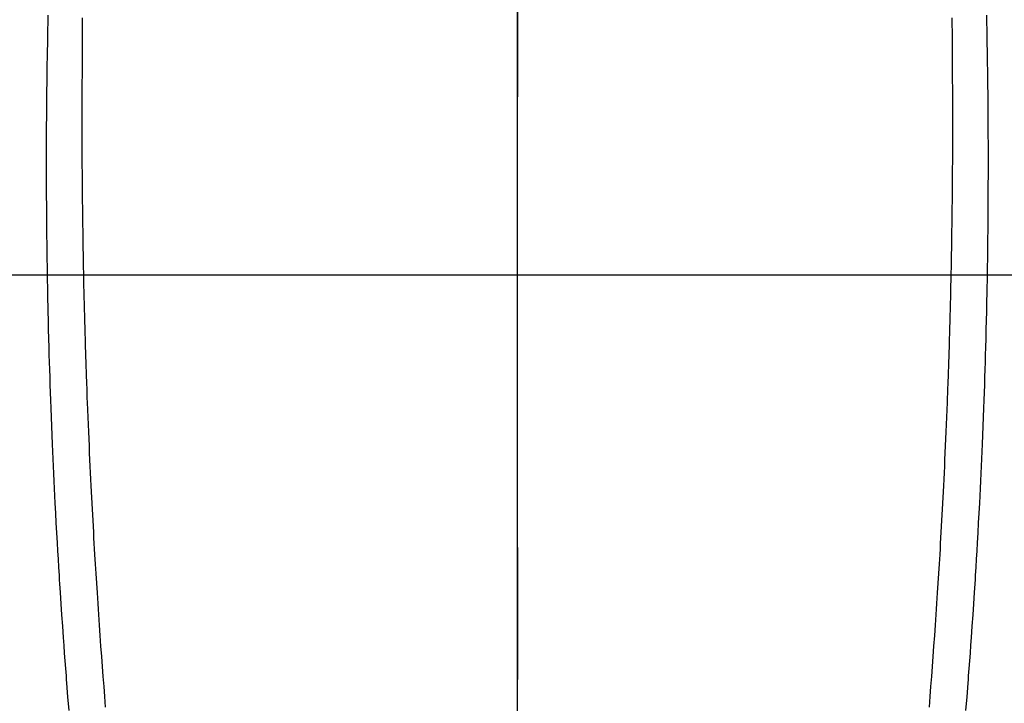
# Model space of a CAD drawing. Extents: x 27948 to 54421, y -22053 to -13183.
# Drawn here: x 45623 to 45650, y -15074 to -15055 of the extents above; entities that cross this region are included whole.
import ezdxf

# ---------------------------------------------------------------- set-up
doc = ezdxf.new("R2010")
doc.units = 0
doc.header["$LTSCALE"] = 50
doc.header["$MEASUREMENT"] = 0
doc.linetypes.add('CENTER', pattern=[2, 1.25, -0.25, 0.25, -0.25])
doc.linetypes.add('CENTER2', pattern=[1.125, 0.75, -0.125, 0.125, -0.125])
doc.layers.get('0').update_dxf_attribs({"linetype": 'CONTINUOUS'})
for name, color, linetype in [('126-甲板', 2, 'CONTINUOUS'), ('150-機器', 8, 'CONTINUOUS'), ('160-文字', 254, 'CONTINUOUS'), ('166-寸法B', 11, 'CONTINUOUS')]:
    doc.layers.add(name, color=color, linetype=linetype)
doc.styles.add('KH001', font='txt')
doc.dimstyles.new('KH1xx030', dxfattribs={"dimscale": 30, "dimtxt": 2, "dimasz": 0.6, "dimexe": 0.3, "dimexo": 1.2, "dimgap": 0.5, "dimtad": 3, "dimdec": 1, "dimdsep": 46, "dimlunit": 6, "dimtxsty": 'KH001', "dimblk": 'DOT', "dimcen": 1, "dimdle": 1, "dimclrd": 256, "dimclre": 256, "dimclrt": 256, "dimadec": 0, "dimazin": 0, "dimtfac": 1, "dimtdec": 1, "dimtix": 1, "dimtmove": 2, "dimatfit": 3, "dimldrblk": 'CLOSEDBLANK', "dimfxl": 1, "dimtolj": 1, "dimtzin": 0, "dimlwd": -1, "dimlwe": -1, "dimarcsym": 0})

# ---------------------------------------------------------------- blocks, each defined once
blk = doc.blocks.new('F402_H')
at = {"layer": '150-機器', "color": 161, "linetype": 'CENTER2'}
blk.add_line((0, 136.026), (0, -355.416), dxfattribs=at)
at = {"layer": '150-機器', "color": 13, "linetype": 'Continuous'}
for points in [[(-12.061, -48.062), (-12.061, -48.254), (-12.062, -48.446), (-12.062, -48.488), (-12.062, -48.531), (-12.062, -48.573), (-12.062, -48.615), (-12.062, -48.882), (-12.064, -49.149), (-12.066, -49.416), (-12.069, -49.684), (-12.07, -49.828), (-12.071, -49.973), (-12.072, -50.117), (-12.072, -50.262), (-12.073, -50.418), (-12.073, -50.573), (-12.073, -50.729), (-12.073, -50.884), (-12.074, -51.027), (-12.074, -51.17), (-12.074, -51.312), (-12.073, -51.455), (-12.073, -51.587), (-12.073, -51.72), (-12.072, -51.852), (-12.071, -51.984), (-12.071, -52.093), (-12.07, -52.202), (-12.069, -52.311), (-12.068, -52.419), (-12.067, -52.597), (-12.066, -52.775), (-12.064, -52.953), (-12.062, -53.131), (-12.06, -53.347), (-12.058, -53.563), (-12.055, -53.778), (-12.051, -53.994), (-12.048, -54.21), (-12.044, -54.426), (-12.04, -54.643), (-12.036, -54.859), (-12.035, -54.939), (-12.034, -55.019), (-12.032, -55.1), (-12.03, -55.18), (-12.027, -55.339), (-12.024, -55.498), (-12.02, -55.657), (-12.016, -55.816), (-12.012, -55.984), (-12.008, -56.152), (-12.003, -56.32), (-11.999, -56.488), (-11.994, -56.648), (-11.99, -56.808), (-11.985, -56.968), (-11.981, -57.128), (-11.972, -57.399), (-11.963, -57.669), (-11.954, -57.94), (-11.945, -58.211), (-11.94, -58.34), (-11.935, -58.47), (-11.931, -58.599), (-11.926, -58.728), (-11.918, -58.933), (-11.909, -59.137), (-11.9, -59.341), (-11.892, -59.545), (-11.883, -59.738), (-11.875, -59.93), (-11.867, -60.123), (-11.858, -60.315), (-11.849, -60.496), (-11.841, -60.676), (-11.832, -60.857), (-11.823, -61.037), (-11.807, -61.36), (-11.79, -61.682), (-11.773, -62.005), (-11.755, -62.327), (-11.746, -62.481), (-11.737, -62.635), (-11.728, -62.788), (-11.719, -62.942), (-11.703, -63.208), (-11.687, -63.473), (-11.67, -63.738), (-11.653, -64.003), (-11.643, -64.155), (-11.634, -64.306), (-11.623, -64.458), (-11.613, -64.609), (-11.593, -64.9), (-11.573, -65.192), (-11.552, -65.483), (-11.531, -65.775), (-11.51, -66.051), (-11.489, -66.326), (-11.468, -66.602), (-11.447, -66.878), (-11.423, -67.175)], [(12.06, -48.062), (12.06, -48.254), (12.061, -48.445), (12.061, -48.488), (12.061, -48.53), (12.061, -48.573), (12.061, -48.615), (12.061, -48.882), (12.063, -49.149), (12.065, -49.416), (12.068, -49.683), (12.069, -49.828), (12.07, -49.972), (12.071, -50.117), (12.072, -50.262), (12.072, -50.417), (12.072, -50.573), (12.073, -50.728), (12.073, -50.884), (12.073, -51.027), (12.073, -51.169), (12.073, -51.312), (12.073, -51.454), (12.072, -51.587), (12.072, -51.719), (12.071, -51.852), (12.071, -51.984), (12.07, -52.093), (12.069, -52.202), (12.068, -52.31), (12.068, -52.419), (12.066, -52.597), (12.065, -52.775), (12.063, -52.953), (12.062, -53.131), (12.059, -53.347), (12.057, -53.562), (12.054, -53.778), (12.051, -53.994), (12.047, -54.21), (12.043, -54.426), (12.04, -54.642), (12.036, -54.858), (12.034, -54.939), (12.033, -55.019), (12.031, -55.099), (12.03, -55.18), (12.027, -55.339), (12.023, -55.498), (12.02, -55.657), (12.016, -55.816), (12.011, -55.984), (12.007, -56.152), (12.002, -56.32), (11.998, -56.488), (11.993, -56.648), (11.989, -56.808), (11.985, -56.968), (11.98, -57.127), (11.971, -57.398), (11.963, -57.669), (11.953, -57.94), (11.944, -58.211), (11.939, -58.34), (11.935, -58.469), (11.93, -58.599), (11.925, -58.728), (11.917, -58.932), (11.908, -59.137), (11.9, -59.341), (11.891, -59.545), (11.883, -59.738), (11.874, -59.93), (11.866, -60.123), (11.857, -60.315), (11.849, -60.496), (11.84, -60.676), (11.831, -60.857), (11.822, -61.037), (11.806, -61.359), (11.789, -61.682), (11.772, -62.004), (11.754, -62.327), (11.746, -62.48), (11.737, -62.634), (11.728, -62.788), (11.719, -62.942), (11.703, -63.207), (11.686, -63.473), (11.67, -63.738), (11.653, -64.003), (11.643, -64.155), (11.633, -64.306), (11.623, -64.457), (11.613, -64.609), (11.593, -64.9), (11.572, -65.192), (11.551, -65.483), (11.53, -65.774), (11.51, -66.05), (11.489, -66.326), (11.468, -66.602), (11.446, -66.878), (11.423, -67.175)], [(-13.017, -47.988), (-13.02, -48.191), (-13.024, -48.394), (-13.028, -48.597), (-13.031, -48.786), (-13.035, -48.974), (-13.038, -49.162), (-13.041, -49.35), (-13.043, -49.494), (-13.045, -49.638), (-13.047, -49.781), (-13.049, -49.925), (-13.05, -50.008), (-13.05, -50.091), (-13.051, -50.175), (-13.052, -50.258), (-13.054, -50.451), (-13.056, -50.644), (-13.058, -50.838), (-13.059, -51.031), (-13.059, -51.115), (-13.059, -51.199), (-13.06, -51.282), (-13.06, -51.366), (-13.06, -51.511), (-13.061, -51.655), (-13.062, -51.8), (-13.062, -51.945), (-13.062, -52.074), (-13.062, -52.204), (-13.061, -52.333), (-13.061, -52.463), (-13.06, -52.654), (-13.06, -52.845), (-13.059, -53.036), (-13.058, -53.227), (-13.056, -53.468), (-13.055, -53.71), (-13.052, -53.951), (-13.05, -54.193), (-13.049, -54.25), (-13.048, -54.307), (-13.048, -54.365), (-13.047, -54.422), (-13.043, -54.712), (-13.039, -55.002), (-13.034, -55.292), (-13.029, -55.582), (-13.026, -55.737), (-13.023, -55.892), (-13.019, -56.046), (-13.016, -56.201), (-13.01, -56.452), (-13.004, -56.703), (-12.998, -56.954), (-12.991, -57.206), (-12.985, -57.41), (-12.979, -57.614), (-12.973, -57.818), (-12.966, -58.022), (-12.959, -58.237), (-12.951, -58.452), (-12.944, -58.667), (-12.936, -58.882), (-12.927, -59.133), (-12.917, -59.383), (-12.907, -59.634), (-12.897, -59.884), (-12.888, -60.089), (-12.879, -60.293), (-12.87, -60.497), (-12.86, -60.701), (-12.85, -60.906), (-12.841, -61.11), (-12.83, -61.315), (-12.82, -61.519), (-12.806, -61.794), (-12.792, -62.07), (-12.777, -62.345), (-12.761, -62.62), (-12.748, -62.846), (-12.735, -63.072), (-12.721, -63.298), (-12.707, -63.524), (-12.7, -63.642), (-12.693, -63.76), (-12.685, -63.878), (-12.678, -63.996), (-12.657, -64.309), (-12.636, -64.621), (-12.615, -64.934), (-12.593, -65.247), (-12.577, -65.463), (-12.561, -65.678), (-12.545, -65.894), (-12.529, -66.109), (-12.521, -66.21), (-12.513, -66.311), (-12.506, -66.412), (-12.498, -66.513), (-12.468, -66.891), (-12.438, -67.269)], [(13.016, -47.987), (13.02, -48.191), (13.023, -48.394), (13.027, -48.597), (13.03, -48.785), (13.034, -48.974), (13.037, -49.162), (13.04, -49.35), (13.042, -49.494), (13.044, -49.637), (13.046, -49.781), (13.048, -49.925), (13.049, -50.008), (13.05, -50.091), (13.05, -50.174), (13.051, -50.258), (13.053, -50.451), (13.055, -50.644), (13.057, -50.837), (13.058, -51.031), (13.058, -51.114), (13.059, -51.198), (13.059, -51.282), (13.059, -51.366), (13.06, -51.51), (13.06, -51.655), (13.061, -51.8), (13.061, -51.944), (13.061, -52.074), (13.061, -52.204), (13.06, -52.333), (13.06, -52.463), (13.059, -52.654), (13.059, -52.845), (13.058, -53.036), (13.057, -53.227), (13.056, -53.468), (13.054, -53.71), (13.052, -53.951), (13.049, -54.192), (13.048, -54.25), (13.048, -54.307), (13.047, -54.364), (13.046, -54.422), (13.042, -54.712), (13.038, -55.002), (13.033, -55.292), (13.028, -55.582), (13.025, -55.736), (13.022, -55.891), (13.019, -56.046), (13.015, -56.201), (13.009, -56.452), (13.003, -56.703), (12.997, -56.954), (12.99, -57.205), (12.984, -57.409), (12.978, -57.614), (12.972, -57.818), (12.965, -58.022), (12.958, -58.237), (12.951, -58.452), (12.943, -58.667), (12.935, -58.882), (12.926, -59.132), (12.917, -59.383), (12.907, -59.634), (12.896, -59.884), (12.888, -60.088), (12.878, -60.293), (12.869, -60.497), (12.86, -60.701), (12.85, -60.905), (12.84, -61.11), (12.83, -61.314), (12.82, -61.519), (12.806, -61.794), (12.791, -62.069), (12.776, -62.345), (12.761, -62.62), (12.748, -62.846), (12.734, -63.072), (12.721, -63.298), (12.707, -63.523), (12.7, -63.641), (12.692, -63.759), (12.685, -63.877), (12.677, -63.995), (12.657, -64.308), (12.636, -64.621), (12.614, -64.934), (12.592, -65.247), (12.577, -65.462), (12.561, -65.678), (12.545, -65.893), (12.528, -66.109), (12.521, -66.21), (12.513, -66.311), (12.505, -66.412), (12.497, -66.513), (12.468, -66.891), (12.437, -67.269)]]:
    blk.add_lwpolyline(points, dxfattribs=at)
blk = doc.blocks.new('_ClosedBlank')
at = {"color": 0, "linetype": 'ByBlock', "lineweight": -2}
for p, q in [((-1, 0.1667), (0, 0)), ((-1, 0.1667), (-1, -0.1667)), ((0, 0), (-1, -0.1667))]:
    blk.add_line(p, q, dxfattribs=at)
blk = doc.blocks.new('_Dot')
at = {"color": 0, "linetype": 'ByBlock', "lineweight": -2}
blk.add_line((-0.5, 0), (-1, 0), dxfattribs=at)
at = {"color": 0, "linetype": 'ByBlock', "const_width": 0.5}
blk.add_lwpolyline([(-0.25, 0, 1), (0.25, 0, 1)], format="xyb", close=True, dxfattribs=at)

msp = doc.modelspace()

# ---------------------------------------------------------------- linework, layer by layer
at = {"layer": '126-甲板', "linetype": 'Continuous'}
msp.add_lwpolyline([(45246.51, -15062.377), (46026.51, -15062.377, -0.414214), (46036.51, -15072.377), (46036.51, -15487.377, -0.414214), (46026.51, -15497.377), (45246.51, -15497.377, -0.414214), (45236.51, -15487.377), (45236.51, -15072.377, -0.414214)], format="xyb", close=True, dxfattribs=at)
at = {"layer": '166-寸法B', "linetype": 'CENTER'}
msp.add_line((45636.51, -14894.934), (45636.51, -15073.597), dxfattribs=at)

# ---------------------------------------------------------------- block references
at = {"layer": '150-機器'}
msp.add_blockref('F402_H', (45636.503, -15007.185), dxfattribs=at)

# ---------------------------------------------------------------- leaders
at = {"layer": '160-文字'}
msp.add_leader([(45516.51, -15007.377), (46347.864, -16035.064)], dimstyle='KH1xx030', override={"dimgap": 0.5, "dimtad": 1}, dxfattribs=at)
at = {"layer": '160-文字', "annotation_type": 0, "has_hookline": 1, "hookline_direction": 0, "text_width": 1357.92}
msp.add_leader([(45395.312, -15028.591), (45899.213, -16514.821), (45899.813, -16514.821)], dimstyle='KH1xx030', override={"dimgap": 0.5, "dimtad": 1}, dxfattribs=at)

doc.saveas('drawing.dxf')
